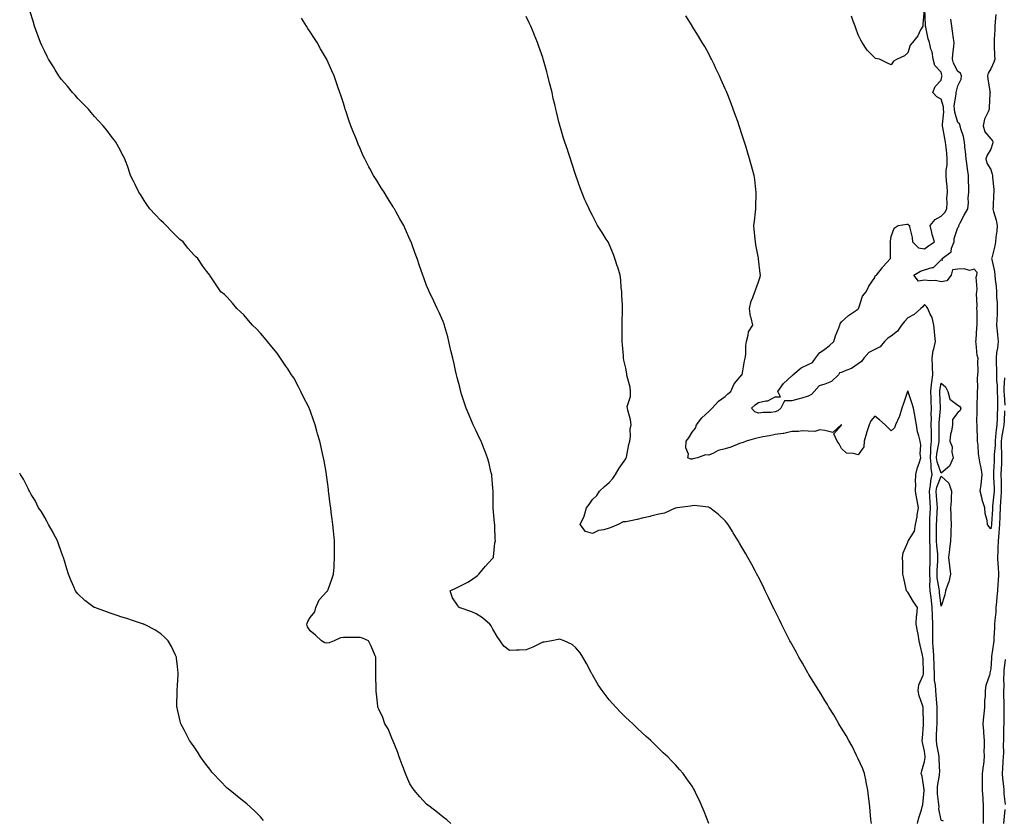
# Model space of a CAD drawing. Units: inches. Extents: x 910403 to 913043, y 7189658 to 7192298.
# Drawn here: x 910403 to 910996, y 7190134 to 7190616 of the extents above; entities that cross this region are included whole.
import ezdxf

# ---------------------------------------------------------------- set-up
doc = ezdxf.new("R2010")
doc.units = ezdxf.units.IN
doc.header["$MEASUREMENT"] = 0
doc.layers.add('Contour_91047189', color=7, linetype='Continuous', true_color=0xbeebda)

msp = doc.modelspace()

# ---------------------------------------------------------------- linework, layer by layer
at = {"layer": 'Contour_91047189'}
for points in [[(910959.39, 7190133.27, 3245), (910958.05, 7190133.83, 3245), (910956.76, 7190140.63, 3245), (910956.8, 7190141.92, 3245), (910956.76, 7190143.21, 3245), (910955.86, 7190149.73, 3245), (910955.8, 7190151.92, 3245), (910955.86, 7190154.11, 3245), (910957.13, 7190161, 3245), (910957.17, 7190161.92, 3245), (910957.22, 7190162.74, 3245), (910956.8, 7190170.67, 3245), (910956.86, 7190171.92, 3245), (910956.65, 7190173.33, 3245), (910955.57, 7190179.44, 3245), (910955.22, 7190181.92, 3245), (910955.33, 7190184.63, 3245), (910955.52, 7190189.38, 3245), (910955.62, 7190191.92, 3245), (910955.63, 7190194.34, 3245), (910955.76, 7190199.62, 3245), (910955.76, 7190201.92, 3245), (910955.45, 7190204.52, 3245), (910955.17, 7190209.05, 3245), (910954.78, 7190211.92, 3245), (910954.67, 7190215.3, 3245), (910954.06, 7190217.94, 3245), (910953.98, 7190221.92, 3245), (910953.85, 7190226.12, 3245), (910953.77, 7190227.64, 3245), (910953.65, 7190231.92, 3245), (910953.4, 7190236.57, 3245), (910953.36, 7190237.23, 3245), (910953.11, 7190241.92, 3245), (910953.11, 7190246.86, 3245), (910953.12, 7190246.98, 3245), (910953.12, 7190251.92, 3245), (910952.9, 7190256.78, 3245), (910952.92, 7190257.06, 3245), (910952.74, 7190261.92, 3245), (910952.23, 7190266.1, 3245), (910951.99, 7190267.97, 3245), (910951.51, 7190271.92, 3245), (910951.27, 7190275.14, 3245), (910951.41, 7190278.56, 3245), (910951.21, 7190281.92, 3245), (910951.33, 7190285.2, 3245), (910951.39, 7190288.58, 3245), (910951.51, 7190291.92, 3245), (910951.36, 7190295.22, 3245), (910951.43, 7190298.54, 3245), (910951.29, 7190301.92, 3245), (910951.27, 7190305.14, 3245), (910951.18, 7190308.8, 3245), (910951.16, 7190311.92, 3245), (910951.31, 7190315.18, 3245), (910951.41, 7190318.56, 3245), (910951.57, 7190321.92, 3245), (910951.36, 7190325.22, 3245), (910951.23, 7190328.74, 3245), (910951.04, 7190331.92, 3245), (910951.69, 7190335.55, 3245), (910951.8, 7190338.17, 3245), (910952.74, 7190341.92, 3245), (910951.97, 7190345.85, 3245), (910952.08, 7190347.9, 3245), (910951.56, 7190351.92, 3245), (910951.91, 7190355.79, 3245), (910951.92, 7190358.05, 3245), (910952.33, 7190361.92, 3245), (910952.28, 7190366.16, 3245), (910952.21, 7190367.76, 3245), (910952.15, 7190371.92, 3245), (910952.23, 7190376.1, 3245), (910952.16, 7190377.8, 3245), (910952.24, 7190381.92, 3245), (910952.08, 7190385.94, 3245), (910951.97, 7190387.99, 3245), (910951.8, 7190391.92, 3245), (910952.32, 7190396.2, 3245), (910952.44, 7190397.53, 3245), (910953.02, 7190401.92, 3245), (910952.87, 7190406.74, 3245), (910952.82, 7190407.15, 3245), (910952.65, 7190411.92, 3245), (910953.33, 7190416.63, 3245), (910953.74, 7190417.6, 3245), (910954.74, 7190421.92, 3245), (910954.35, 7190425.61, 3245), (910954.08, 7190427.94, 3245), (910953.67, 7190431.92, 3245), (910952.62, 7190436.49, 3245), (910951.47, 7190438.5, 3245), (910950.08, 7190441.92, 3245), (910949.29, 7190443.15, 3245), (910948.05, 7190444.36, 3245), (910947.07, 7190442.9, 3245), (910945.79, 7190441.92, 3245), (910941.72, 7190438.25, 3245), (910938.05, 7190436.22, 3245), (910935.95, 7190434.01, 3245), (910934.13, 7190431.92, 3245), (910931.82, 7190428.15, 3245), (910928.05, 7190425.26, 3245), (910925.89, 7190424.09, 3245), (910924.02, 7190421.92, 3245), (910921.25, 7190418.72, 3245), (910918.05, 7190417.29, 3245), (910914.53, 7190415.44, 3245), (910911.48, 7190411.92, 3245), (910910.06, 7190409.91, 3245), (910908.05, 7190408.52, 3245), (910904.14, 7190405.83, 3245), (910900.69, 7190404.56, 3245), (910898.05, 7190403.33, 3245), (910896.82, 7190403.15, 3245), (910896.18, 7190401.92, 3245), (910891.99, 7190397.97, 3245), (910888.05, 7190396.28, 3245), (910884.69, 7190395.28, 3245), (910881.64, 7190391.92, 3245), (910879.97, 7190390.01, 3245), (910878.05, 7190389.11, 3245), (910874.1, 7190387.97, 3245), (910872.54, 7190387.43, 3245), (910868.05, 7190386.35, 3245), (910863.65, 7190386.33, 3245), (910861.44, 7190381.92, 3245), (910859.67, 7190380.3, 3245), (910858.05, 7190379.58, 3245), (910855.47, 7190379.34, 3245), (910850.76, 7190379.21, 3245), (910848.05, 7190378.93, 3245), (910845.78, 7190379.65, 3245), (910843.88, 7190381.92, 3245), (910846.01, 7190383.95, 3245), (910848.05, 7190385.28, 3245), (910852.51, 7190386.39, 3245), (910853.64, 7190386.33, 3245), (910858.05, 7190388.8, 3245), (910861.22, 7190388.76, 3245), (910859.61, 7190391.92, 3245), (910863.18, 7190396.78, 3245), (910868.05, 7190401.41, 3245), (910868.49, 7190401.49, 3245), (910868.65, 7190401.92, 3245), (910873.82, 7190406.16, 3245), (910878.05, 7190408.21, 3245), (910880.55, 7190409.42, 3245), (910882.43, 7190411.92, 3245), (910884.81, 7190415.16, 3245), (910888.05, 7190417.39, 3245), (910890.64, 7190419.32, 3245), (910893.52, 7190421.92, 3245), (910894.52, 7190425.46, 3245), (910896.4, 7190430.28, 3245), (910896.96, 7190431.92, 3245), (910897.26, 7190432.7, 3245), (910898.05, 7190433.78, 3245), (910902.22, 7190437.74, 3245), (910907.09, 7190440.96, 3245), (910908.05, 7190441.63, 3245), (910908.19, 7190441.78, 3245), (910908.26, 7190441.92, 3245), (910908.45, 7190442.31, 3245), (910910.69, 7190449.28, 3245), (910912.86, 7190451.92, 3245), (910914.58, 7190455.38, 3245), (910918.05, 7190460.61, 3245), (910918.42, 7190461.55, 3245), (910919.17, 7190461.92, 3245), (910922.69, 7190466.57, 3245), (910923, 7190466.98, 3245), (910927.66, 7190471.92, 3245), (910927.63, 7190472.33, 3245), (910927.47, 7190481.33, 3245), (910927.44, 7190481.92, 3245), (910927.48, 7190482.49, 3245), (910928.05, 7190485.32, 3245), (910929.77, 7190490.2, 3245), (910932.27, 7190491.92, 3245), (910937.35, 7190492.62, 3245), (910938.05, 7190492.6, 3245), (910938.42, 7190492.29, 3245), (910938.95, 7190491.92, 3245), (910938.97, 7190491, 3245), (910940.68, 7190484.56, 3245), (910940.73, 7190481.92, 3245), (910944.45, 7190478.33, 3245), (910948.05, 7190477.76, 3245), (910950.38, 7190479.58, 3245), (910954.09, 7190481.92, 3245), (910952.58, 7190486.45, 3245), (910952.44, 7190487.53, 3245), (910951.37, 7190491.92, 3245), (910954.53, 7190495.44, 3245), (910958.05, 7190497.37, 3245), (910960.3, 7190499.67, 3245), (910961.42, 7190501.92, 3245), (910961.67, 7190505.53, 3245), (910961.58, 7190508.38, 3245), (910961.88, 7190511.92, 3245), (910961.71, 7190515.57, 3245), (910961.35, 7190518.62, 3245), (910961.17, 7190521.92, 3245), (910961.18, 7190525.06, 3245), (910961.77, 7190528.21, 3245), (910961.79, 7190531.92, 3245), (910961.47, 7190535.34, 3245), (910961.09, 7190538.87, 3245), (910960.79, 7190541.92, 3245), (910960.37, 7190544.24, 3245), (910959.06, 7190550.9, 3245), (910958.87, 7190551.92, 3245), (910958.79, 7190552.66, 3245), (910959.65, 7190560.32, 3245), (910959.53, 7190561.92, 3245), (910959.45, 7190563.33, 3245), (910958.05, 7190567.96, 3245), (910955.38, 7190569.24, 3245), (910953.14, 7190571.92, 3245), (910954.42, 7190575.55, 3245), (910958.05, 7190579.36, 3245), (910958.5, 7190581.47, 3245), (910958.61, 7190581.92, 3245), (910958.45, 7190582.31, 3245), (910958.05, 7190584.17, 3245), (910954.27, 7190588.13, 3245), (910953.18, 7190591.92, 3245), (910952.58, 7190596.45, 3245), (910951.94, 7190598.03, 3245), (910951.11, 7190601.92, 3245), (910950.32, 7190604.19, 3245), (910948.83, 7190611.14, 3245), (910948.61, 7190611.92, 3245), (910948.57, 7190612.45, 3245), (910948.18, 7190621.78, 3245)], [(910947.76, 7190621.63, 3245), (910946.98, 7190612.99, 3245), (910946.98, 7190611.92, 3245), (910945.68, 7190609.56, 3245), (910944.05, 7190605.92, 3245), (910940.74, 7190601.92, 3245), (910939.49, 7190600.47, 3245), (910938.05, 7190595.88, 3245), (910936.03, 7190593.93, 3245), (910931.67, 7190591.92, 3245), (910929.29, 7190590.69, 3245), (910928.05, 7190588.5, 3245), (910925.73, 7190589.6, 3245), (910921.01, 7190591.92, 3245), (910918.61, 7190592.47, 3245), (910918.05, 7190592.8, 3245), (910913.59, 7190597.45, 3245), (910910.59, 7190601.92, 3245), (910909.63, 7190603.5, 3245), (910908.05, 7190606.67, 3245), (910906.68, 7190610.55, 3245), (910906.19, 7190611.92, 3245), (910905.11, 7190614.87, 3245), (910904.04, 7190617.92, 3245)], [(910662.81, 7190131.92, 3249), (910660.24, 7190134.11, 3249), (910658.05, 7190135.75, 3249), (910654.64, 7190138.5, 3249), (910650.18, 7190141.92, 3249), (910648.92, 7190142.8, 3249), (910648.05, 7190143.42, 3249), (910643.94, 7190147.82, 3249), (910640.67, 7190151.92, 3249), (910639.53, 7190153.4, 3249), (910638.05, 7190155.83, 3249), (910636.14, 7190160.01, 3249), (910635.45, 7190161.92, 3249), (910633.8, 7190166.18, 3249), (910633.37, 7190167.23, 3249), (910631.61, 7190171.92, 3249), (910630.77, 7190174.63, 3249), (910628.05, 7190181.51, 3249), (910627.93, 7190181.8, 3249), (910627.85, 7190181.92, 3249), (910627.66, 7190182.31, 3249), (910624.9, 7190188.76, 3249), (910623.01, 7190191.92, 3249), (910621.72, 7190195.59, 3249), (910619.36, 7190200.61, 3249), (910618.81, 7190201.92, 3249), (910618.72, 7190202.58, 3249), (910618.05, 7190208.13, 3249), (910617.73, 7190211.61, 3249), (910617.69, 7190211.92, 3249), (910617.68, 7190212.29, 3249), (910617.45, 7190221.33, 3249), (910617.45, 7190221.92, 3249), (910617.47, 7190222.51, 3249), (910617.51, 7190231.37, 3249), (910617.53, 7190231.92, 3249), (910617.12, 7190232.86, 3249), (910614.73, 7190238.6, 3249), (910613.19, 7190241.92, 3249), (910609.49, 7190243.37, 3249), (910608.05, 7190243.76, 3249), (910606.22, 7190243.74, 3249), (910599.99, 7190243.85, 3249), (910598.05, 7190243.85, 3249), (910596.26, 7190243.72, 3249), (910592.37, 7190241.92, 3249), (910589.41, 7190240.57, 3249), (910588.05, 7190240.4, 3249), (910586.83, 7190240.71, 3249), (910584.79, 7190241.92, 3249), (910581.27, 7190245.14, 3249), (910578.05, 7190247.94, 3249), (910576.45, 7190250.32, 3249), (910575.98, 7190251.92, 3249), (910576.5, 7190253.46, 3249), (910578.05, 7190255.77, 3249), (910580.7, 7190259.26, 3249), (910581.41, 7190261.92, 3249), (910583.39, 7190266.59, 3249), (910588.05, 7190271.57, 3249), (910588.26, 7190271.71, 3249), (910588.56, 7190271.92, 3249), (910588.83, 7190272.7, 3249), (910591.07, 7190278.91, 3249), (910592.13, 7190281.92, 3249), (910592.36, 7190286.24, 3249), (910592.46, 7190287.51, 3249), (910592.69, 7190291.92, 3249), (910592.62, 7190296.49, 3249), (910592.62, 7190297.35, 3249), (910592.56, 7190301.92, 3249), (910592.17, 7190306.04, 3249), (910592.01, 7190307.97, 3249), (910591.63, 7190311.92, 3249), (910591.24, 7190315.1, 3249), (910590.71, 7190319.26, 3249), (910590.38, 7190321.92, 3249), (910590.12, 7190323.99, 3249), (910589.27, 7190330.71, 3249), (910589.1, 7190331.92, 3249), (910588.98, 7190332.86, 3249), (910588.05, 7190340.26, 3249), (910587.84, 7190341.71, 3249), (910587.82, 7190341.92, 3249), (910587.77, 7190342.19, 3249), (910586.32, 7190350.18, 3249), (910586.01, 7190351.92, 3249), (910585.4, 7190354.58, 3249), (910584.52, 7190358.38, 3249), (910583.71, 7190361.92, 3249), (910582.48, 7190366.35, 3249), (910582.04, 7190367.94, 3249), (910580.94, 7190371.92, 3249), (910580.23, 7190374.11, 3249), (910578.05, 7190380.44, 3249), (910577.59, 7190381.45, 3249), (910577.38, 7190381.92, 3249), (910576.7, 7190383.27, 3249), (910574.26, 7190388.13, 3249), (910572.32, 7190391.92, 3249), (910570.88, 7190394.75, 3249), (910568.05, 7190400.1, 3249), (910567.32, 7190401.2, 3249), (910566.83, 7190401.92, 3249), (910564.45, 7190405.51, 3249), (910563.34, 7190407.21, 3249), (910560.13, 7190411.92, 3249), (910559.3, 7190413.17, 3249), (910558.05, 7190415.01, 3249), (910554.95, 7190418.81, 3249), (910552.28, 7190421.92, 3249), (910550.38, 7190424.26, 3249), (910548.05, 7190427.06, 3249), (910545.66, 7190429.54, 3249), (910543.26, 7190431.92, 3249), (910540.88, 7190434.75, 3249), (910538.05, 7190438.07, 3249), (910536.07, 7190439.95, 3249), (910533.84, 7190441.92, 3249), (910531.19, 7190445.06, 3249), (910528.05, 7190448.7, 3249), (910526.34, 7190450.22, 3249), (910524.23, 7190451.92, 3249), (910521.67, 7190455.53, 3249), (910518.05, 7190460.98, 3249), (910517.67, 7190461.55, 3249), (910517.44, 7190461.92, 3249), (910515.72, 7190464.24, 3249), (910513.42, 7190467.29, 3249), (910510.4, 7190471.92, 3249), (910509.1, 7190472.97, 3249), (910508.05, 7190474.01, 3249), (910504.36, 7190478.23, 3249), (910501.42, 7190481.92, 3249), (910499.55, 7190483.42, 3249), (910498.05, 7190484.75, 3249), (910494.53, 7190488.4, 3249), (910491.14, 7190491.92, 3249), (910489.54, 7190493.4, 3249), (910488.05, 7190494.85, 3249), (910484.66, 7190498.54, 3249), (910481.41, 7190501.92, 3249), (910480.07, 7190503.93, 3249), (910478.05, 7190506.96, 3249), (910476.09, 7190509.97, 3249), (910474.74, 7190511.92, 3249), (910472.56, 7190516.43, 3249), (910471.5, 7190518.46, 3249), (910469.74, 7190521.92, 3249), (910469.37, 7190523.25, 3249), (910468.05, 7190527.17, 3249), (910466.83, 7190530.71, 3249), (910466.29, 7190531.92, 3249), (910464.38, 7190535.59, 3249), (910463.49, 7190537.37, 3249), (910460.82, 7190541.92, 3249), (910459.7, 7190543.56, 3249), (910458.05, 7190545.69, 3249), (910455.41, 7190549.28, 3249), (910453.28, 7190551.92, 3249), (910450.74, 7190554.62, 3249), (910448.05, 7190557.43, 3249), (910446.05, 7190559.93, 3249), (910444.41, 7190561.92, 3249), (910441.29, 7190565.16, 3249), (910438.05, 7190568.29, 3249), (910436.36, 7190570.24, 3249), (910434.86, 7190571.92, 3249), (910431.76, 7190575.63, 3249), (910428.05, 7190579.89, 3249), (910427.22, 7190581.1, 3249), (910426.62, 7190581.92, 3249), (910424.45, 7190585.51, 3249), (910423.41, 7190587.27, 3249), (910420.43, 7190591.92, 3249), (910419.65, 7190593.52, 3249), (910418.05, 7190596.59, 3249), (910416.39, 7190600.26, 3249), (910415.57, 7190601.92, 3249), (910414.11, 7190605.87, 3249), (910413.56, 7190607.43, 3249), (910411.83, 7190611.92, 3249), (910411.04, 7190614.91, 3249), (910409.41, 7190620.55, 3249)], [(910818.05, 7190131.92, 3248), (910815.22, 7190139.09, 3248), (910814.16, 7190141.92, 3248), (910812.24, 7190146.1, 3248), (910810.79, 7190149.19, 3248), (910809.5, 7190151.92, 3248), (910808.98, 7190152.84, 3248), (910808.05, 7190154.42, 3248), (910804.89, 7190158.76, 3248), (910802.6, 7190161.92, 3248), (910800.47, 7190164.34, 3248), (910798.05, 7190167.13, 3248), (910795.67, 7190169.54, 3248), (910793.38, 7190171.92, 3248), (910790.61, 7190174.48, 3248), (910788.05, 7190176.92, 3248), (910785.56, 7190179.44, 3248), (910783.14, 7190181.92, 3248), (910780.43, 7190184.3, 3248), (910778.05, 7190186.35, 3248), (910775.21, 7190189.07, 3248), (910772.34, 7190191.92, 3248), (910770.06, 7190193.93, 3248), (910768.05, 7190195.71, 3248), (910764.96, 7190198.83, 3248), (910762.06, 7190201.92, 3248), (910760.13, 7190204.01, 3248), (910758.05, 7190206.39, 3248), (910755.62, 7190209.5, 3248), (910753.86, 7190211.92, 3248), (910751.55, 7190215.42, 3248), (910748.05, 7190221.26, 3248), (910747.81, 7190221.67, 3248), (910747.67, 7190221.92, 3248), (910747.21, 7190222.76, 3248), (910744.34, 7190228.21, 3248), (910742.23, 7190231.92, 3248), (910740.65, 7190234.52, 3248), (910738.05, 7190237.64, 3248), (910735.74, 7190239.62, 3248), (910730.9, 7190241.92, 3248), (910728.79, 7190242.66, 3248), (910728.05, 7190242.74, 3248), (910727.45, 7190242.53, 3248), (910723.62, 7190241.92, 3248), (910719.02, 7190240.94, 3248), (910718.05, 7190240.92, 3248), (910716.17, 7190240.05, 3248), (910712.05, 7190237.92, 3248), (910708.05, 7190236.35, 3248), (910703.79, 7190236.18, 3248), (910702.28, 7190236.16, 3248), (910698.05, 7190235.98, 3248), (910694.71, 7190238.58, 3248), (910692.49, 7190241.92, 3248), (910690.58, 7190244.46, 3248), (910688.05, 7190248.78, 3248), (910686.95, 7190250.83, 3248), (910686.24, 7190251.92, 3248), (910681.87, 7190255.75, 3248), (910678.05, 7190258.13, 3248), (910675.34, 7190259.21, 3248), (910668.31, 7190261.67, 3248), (910668.05, 7190261.76, 3248), (910667.93, 7190261.8, 3248), (910667.45, 7190261.92, 3248), (910666.69, 7190263.27, 3248), (910663.79, 7190267.66, 3248), (910662.32, 7190271.92, 3248), (910666.18, 7190273.78, 3248), (910668.05, 7190274.67, 3248), (910672.89, 7190277.08, 3248), (910673.95, 7190277.82, 3248), (910678.05, 7190280.47, 3248), (910678.83, 7190281.14, 3248), (910679.65, 7190281.92, 3248), (910683.37, 7190286.61, 3248), (910688.05, 7190291.59, 3248), (910688.22, 7190291.74, 3248), (910688.38, 7190291.92, 3248), (910688.47, 7190292.35, 3248), (910689.24, 7190300.73, 3248), (910689.6, 7190301.92, 3248), (910689.35, 7190303.23, 3248), (910689.31, 7190310.67, 3248), (910689.13, 7190311.92, 3248), (910689.08, 7190312.94, 3248), (910688.2, 7190321.76, 3248), (910688.19, 7190321.92, 3248), (910688.2, 7190322.08, 3248), (910688.16, 7190331.8, 3248), (910688.17, 7190331.92, 3248), (910688.17, 7190332.04, 3248), (910688.05, 7190333.74, 3248), (910687.44, 7190341.31, 3248), (910687.34, 7190341.92, 3248), (910687.07, 7190342.9, 3248), (910685.53, 7190349.4, 3248), (910684.79, 7190351.92, 3248), (910682.97, 7190356.84, 3248), (910682.84, 7190357.12, 3248), (910680.92, 7190361.92, 3248), (910680.04, 7190363.91, 3248), (910678.05, 7190368.19, 3248), (910676.82, 7190370.69, 3248), (910676.19, 7190371.92, 3248), (910674.79, 7190375.18, 3248), (910673.74, 7190377.6, 3248), (910671.89, 7190381.92, 3248), (910670.95, 7190384.81, 3248), (910669, 7190390.96, 3248), (910668.7, 7190391.92, 3248), (910668.57, 7190392.45, 3248), (910668.05, 7190394.52, 3248), (910666.51, 7190400.38, 3248), (910666.07, 7190401.92, 3248), (910665.51, 7190404.46, 3248), (910664.66, 7190408.52, 3248), (910663.83, 7190411.92, 3248), (910662.78, 7190416.65, 3248), (910662.61, 7190417.37, 3248), (910661.54, 7190421.92, 3248), (910660.85, 7190424.73, 3248), (910659.14, 7190430.83, 3248), (910658.85, 7190431.92, 3248), (910658.65, 7190432.53, 3248), (910658.05, 7190434.07, 3248), (910655.63, 7190439.5, 3248), (910654.46, 7190441.92, 3248), (910652.38, 7190446.26, 3248), (910651.17, 7190448.81, 3248), (910649.69, 7190451.92, 3248), (910649.17, 7190453.03, 3248), (910648.05, 7190455.71, 3248), (910646.4, 7190460.28, 3248), (910645.86, 7190461.92, 3248), (910644.68, 7190465.3, 3248), (910643.79, 7190467.66, 3248), (910642.45, 7190471.92, 3248), (910641.19, 7190475.06, 3248), (910639.25, 7190480.73, 3248), (910638.8, 7190481.92, 3248), (910638.54, 7190482.41, 3248), (910638.05, 7190483.46, 3248), (910635.49, 7190489.36, 3248), (910634.37, 7190491.92, 3248), (910632.07, 7190495.94, 3248), (910629.67, 7190500.3, 3248), (910628.76, 7190501.92, 3248), (910628.47, 7190502.35, 3248), (910628.05, 7190503.05, 3248), (910624.6, 7190508.46, 3248), (910622.52, 7190511.92, 3248), (910620.71, 7190514.58, 3248), (910618.05, 7190518.95, 3248), (910616.88, 7190520.75, 3248), (910616.21, 7190521.92, 3248), (910613.84, 7190526.14, 3248), (910613.25, 7190527.12, 3248), (910610.89, 7190531.92, 3248), (910609.91, 7190533.78, 3248), (910608.05, 7190538.11, 3248), (910606.88, 7190540.75, 3248), (910606.48, 7190541.92, 3248), (910605.44, 7190544.54, 3248), (910604.02, 7190547.9, 3248), (910602.53, 7190551.92, 3248), (910601.34, 7190555.22, 3248), (910599.68, 7190560.3, 3248), (910599.12, 7190561.92, 3248), (910598.87, 7190562.74, 3248), (910598.05, 7190565.44, 3248), (910596.45, 7190570.32, 3248), (910595.93, 7190571.92, 3248), (910594.74, 7190575.24, 3248), (910593.85, 7190577.72, 3248), (910592.35, 7190581.92, 3248), (910591.05, 7190584.93, 3248), (910588.05, 7190591.72, 3248), (910587.99, 7190591.86, 3248), (910587.96, 7190591.92, 3248), (910587.83, 7190592.13, 3248), (910584.29, 7190598.15, 3248), (910582.17, 7190601.92, 3248), (910580.55, 7190604.42, 3248), (910578.05, 7190608.35, 3248), (910576.62, 7190610.49, 3248), (910575.76, 7190611.92, 3248), (910572.77, 7190616.65, 3248)], [(910916.02, 7190131.92, 3247), (910915.79, 7190134.19, 3247), (910915.41, 7190139.28, 3247), (910915.13, 7190141.92, 3247), (910914.68, 7190145.3, 3247), (910914.37, 7190148.25, 3247), (910913.84, 7190151.92, 3247), (910912.93, 7190156.8, 3247), (910912.84, 7190157.13, 3247), (910911.82, 7190161.92, 3247), (910910.91, 7190164.79, 3247), (910908.05, 7190170.87, 3247), (910907.73, 7190171.59, 3247), (910907.58, 7190171.92, 3247), (910907.1, 7190172.88, 3247), (910904.46, 7190178.33, 3247), (910902.5, 7190181.92, 3247), (910900.89, 7190184.77, 3247), (910898.05, 7190189.15, 3247), (910897.04, 7190190.9, 3247), (910896.44, 7190191.92, 3247), (910894.19, 7190195.77, 3247), (910893.36, 7190197.23, 3247), (910890.51, 7190201.92, 3247), (910889.59, 7190203.46, 3247), (910888.05, 7190205.88, 3247), (910885.79, 7190209.67, 3247), (910884.4, 7190211.92, 3247), (910881.97, 7190215.83, 3247), (910878.32, 7190221.65, 3247), (910878.15, 7190221.92, 3247), (910878.11, 7190221.98, 3247), (910878.05, 7190222.1, 3247), (910874.46, 7190228.33, 3247), (910872.39, 7190231.92, 3247), (910870.84, 7190234.71, 3247), (910868.05, 7190239.81, 3247), (910867.31, 7190241.18, 3247), (910866.92, 7190241.92, 3247), (910865.76, 7190244.21, 3247), (910863.94, 7190247.82, 3247), (910861.85, 7190251.92, 3247), (910860.6, 7190254.48, 3247), (910858.05, 7190259.73, 3247), (910857.33, 7190261.2, 3247), (910856.97, 7190261.92, 3247), (910855.96, 7190264.01, 3247), (910854.08, 7190267.96, 3247), (910852.12, 7190271.92, 3247), (910850.79, 7190274.65, 3247), (910848.05, 7190280.14, 3247), (910847.45, 7190281.31, 3247), (910847.14, 7190281.92, 3247), (910846.07, 7190283.89, 3247), (910843.96, 7190287.84, 3247), (910841.69, 7190291.92, 3247), (910840.36, 7190294.22, 3247), (910838.05, 7190298.19, 3247), (910836.66, 7190300.53, 3247), (910835.83, 7190301.92, 3247), (910832.87, 7190306.74, 3247), (910832.32, 7190307.66, 3247), (910829.71, 7190311.92, 3247), (910829.03, 7190312.9, 3247), (910828.05, 7190314.05, 3247), (910824.02, 7190317.9, 3247), (910818.76, 7190321.92, 3247), (910818.3, 7190322.17, 3247), (910818.05, 7190322.27, 3247), (910817.78, 7190322.19, 3247), (910809.49, 7190323.35, 3247), (910808.05, 7190323.15, 3247), (910807.18, 7190322.8, 3247), (910799.04, 7190321.92, 3247), (910798.24, 7190321.72, 3247), (910798.05, 7190321.72, 3247), (910797.79, 7190321.67, 3247), (910791.36, 7190318.6, 3247), (910788.05, 7190318.09, 3247), (910783.18, 7190316.78, 3247), (910782.86, 7190316.72, 3247), (910778.05, 7190315.63, 3247), (910775.05, 7190314.91, 3247), (910770.07, 7190313.95, 3247), (910768.05, 7190313.5, 3247), (910766.57, 7190313.4, 3247), (910763.48, 7190311.92, 3247), (910759.75, 7190310.22, 3247), (910758.05, 7190309.65, 3247), (910754.81, 7190308.68, 3247), (910751.64, 7190308.33, 3247), (910748.05, 7190306.45, 3247), (910743.78, 7190307.64, 3247), (910740.62, 7190311.92, 3247), (910743.06, 7190316.9, 3247), (910743.06, 7190316.94, 3247), (910744.36, 7190321.92, 3247), (910746.13, 7190323.85, 3247), (910748.05, 7190326.82, 3247), (910750.59, 7190329.38, 3247), (910752.19, 7190331.92, 3247), (910755.28, 7190334.69, 3247), (910758.05, 7190337.15, 3247), (910760.34, 7190339.63, 3247), (910761.91, 7190341.92, 3247), (910764.19, 7190345.77, 3247), (910768.05, 7190351.47, 3247), (910768.23, 7190351.74, 3247), (910768.38, 7190351.92, 3247), (910768.51, 7190352.39, 3247), (910769.89, 7190360.08, 3247), (910770.54, 7190361.92, 3247), (910771.03, 7190364.91, 3247), (910770.66, 7190369.32, 3247), (910771.44, 7190371.92, 3247), (910770.93, 7190374.81, 3247), (910769.37, 7190380.59, 3247), (910769.1, 7190381.92, 3247), (910769, 7190382.88, 3247), (910771.03, 7190388.93, 3247), (910770.91, 7190391.92, 3247), (910770.67, 7190394.54, 3247), (910768.93, 7190401.04, 3247), (910768.82, 7190401.92, 3247), (910768.73, 7190402.6, 3247), (910768.05, 7190405.96, 3247), (910767, 7190410.87, 3247), (910766.81, 7190411.92, 3247), (910766.67, 7190413.31, 3247), (910766.15, 7190420.03, 3247), (910765.94, 7190421.92, 3247), (910765.9, 7190424.07, 3247), (910765.93, 7190429.79, 3247), (910765.89, 7190431.92, 3247), (910765.92, 7190434.05, 3247), (910766.15, 7190440.03, 3247), (910766.17, 7190441.92, 3247), (910766.06, 7190443.91, 3247), (910765.82, 7190449.69, 3247), (910765.69, 7190451.92, 3247), (910765.4, 7190454.56, 3247), (910765.04, 7190458.91, 3247), (910764.72, 7190461.92, 3247), (910763.22, 7190466.74, 3247), (910763.14, 7190467.02, 3247), (910761.55, 7190471.92, 3247), (910760.61, 7190474.48, 3247), (910758.05, 7190480.69, 3247), (910757.64, 7190481.51, 3247), (910757.42, 7190481.92, 3247), (910756.36, 7190483.62, 3247), (910753.8, 7190487.68, 3247), (910751.13, 7190491.92, 3247), (910750.06, 7190493.93, 3247), (910748.05, 7190497.88, 3247), (910746.64, 7190500.51, 3247), (910745.95, 7190501.92, 3247), (910744.28, 7190505.69, 3247), (910743.5, 7190507.37, 3247), (910741.64, 7190511.92, 3247), (910740.63, 7190514.5, 3247), (910738.05, 7190521.92, 3247), (910735.56, 7190529.44, 3247), (910734.82, 7190531.92, 3247), (910733.15, 7190536.82, 3247), (910733.1, 7190536.96, 3247), (910731.43, 7190541.92, 3247), (910730.63, 7190544.5, 3247), (910728.56, 7190551.41, 3247), (910728.41, 7190551.92, 3247), (910728.33, 7190552.19, 3247), (910728.05, 7190553.35, 3247), (910726.35, 7190560.22, 3247), (910725.94, 7190561.92, 3247), (910725.31, 7190564.65, 3247), (910724.45, 7190568.33, 3247), (910723.66, 7190571.92, 3247), (910722.55, 7190576.41, 3247), (910722.24, 7190577.72, 3247), (910721.23, 7190581.92, 3247), (910720.51, 7190584.38, 3247), (910718.49, 7190591.47, 3247), (910718.36, 7190591.92, 3247), (910718.28, 7190592.15, 3247), (910718.05, 7190592.9, 3247), (910715.75, 7190599.62, 3247), (910714.96, 7190601.92, 3247), (910712.99, 7190606.86, 3247), (910712.9, 7190607.08, 3247), (910710.9, 7190611.92, 3247), (910710, 7190613.87, 3247), (910708.05, 7190617.66, 3247)], [(910943.76, 7190131.92, 3246), (910944.66, 7190135.32, 3246), (910946.16, 7190140.03, 3246), (910946.7, 7190141.92, 3246), (910946.95, 7190143.01, 3246), (910947.93, 7190151.8, 3246), (910947.95, 7190151.92, 3246), (910947.92, 7190152.06, 3246), (910946.54, 7190160.4, 3246), (910946.11, 7190161.92, 3246), (910946.38, 7190163.58, 3246), (910948.05, 7190169.19, 3246), (910948.46, 7190171.51, 3246), (910948.48, 7190171.92, 3246), (910948.43, 7190172.29, 3246), (910948.05, 7190175.49, 3246), (910946.84, 7190180.71, 3246), (910946.71, 7190181.92, 3246), (910946.77, 7190183.21, 3246), (910947.49, 7190191.35, 3246), (910947.52, 7190191.92, 3246), (910947.48, 7190192.49, 3246), (910947.28, 7190201.16, 3246), (910947.24, 7190201.92, 3246), (910946.91, 7190203.05, 3246), (910944.92, 7190208.8, 3246), (910944.15, 7190211.92, 3246), (910944.68, 7190215.3, 3246), (910947.21, 7190221.08, 3246), (910947.42, 7190221.92, 3246), (910947.35, 7190222.62, 3246), (910947.2, 7190231.06, 3246), (910947.1, 7190231.92, 3246), (910946.86, 7190233.11, 3246), (910945.34, 7190239.21, 3246), (910944.87, 7190241.92, 3246), (910944.16, 7190245.81, 3246), (910943.76, 7190247.62, 3246), (910943.05, 7190251.92, 3246), (910943.28, 7190256.69, 3246), (910943.43, 7190257.31, 3246), (910943.74, 7190261.92, 3246), (910941.38, 7190265.24, 3246), (910938.05, 7190271.14, 3246), (910937.6, 7190271.47, 3246), (910937.23, 7190271.92, 3246), (910936.99, 7190272.97, 3246), (910935.65, 7190279.52, 3246), (910935.07, 7190281.92, 3246), (910934.95, 7190285.03, 3246), (910935.02, 7190288.89, 3246), (910934.87, 7190291.92, 3246), (910935.13, 7190294.83, 3246), (910938.05, 7190301.24, 3246), (910938.19, 7190301.78, 3246), (910938.23, 7190301.92, 3246), (910938.34, 7190302.21, 3246), (910942.04, 7190307.92, 3246), (910942.7, 7190311.92, 3246), (910943.53, 7190316.43, 3246), (910943.7, 7190317.58, 3246), (910944.46, 7190321.92, 3246), (910943.65, 7190326.33, 3246), (910943.46, 7190327.33, 3246), (910942.6, 7190331.92, 3246), (910942.75, 7190336.63, 3246), (910942.66, 7190337.31, 3246), (910942.85, 7190341.92, 3246), (910943.82, 7190346.14, 3246), (910944.82, 7190348.7, 3246), (910945.79, 7190351.92, 3246), (910945.52, 7190354.46, 3246), (910945.76, 7190359.62, 3246), (910945.4, 7190361.92, 3246), (910944.73, 7190365.24, 3246), (910943.81, 7190367.68, 3246), (910943.26, 7190371.92, 3246), (910942.4, 7190376.26, 3246), (910942.22, 7190377.76, 3246), (910941.5, 7190381.92, 3246), (910940.68, 7190384.56, 3246), (910938.27, 7190391.69, 3246), (910938.2, 7190391.92, 3246), (910938.2, 7190392.08, 3246), (910938.05, 7190392.21, 3246), (910937.94, 7190392.04, 3246), (910937.89, 7190391.92, 3246), (910935.32, 7190384.65, 3246), (910934.43, 7190381.92, 3246), (910932.97, 7190377, 3246), (910932.73, 7190376.61, 3246), (910930.54, 7190371.92, 3246), (910929.97, 7190370.01, 3246), (910928.05, 7190368.19, 3246), (910926.21, 7190370.08, 3246), (910924.43, 7190371.92, 3246), (910921, 7190374.87, 3246), (910918.05, 7190377.15, 3246), (910915.74, 7190374.24, 3246), (910914.72, 7190371.92, 3246), (910913.03, 7190366.94, 3246), (910913.02, 7190366.9, 3246), (910911.75, 7190361.92, 3246), (910911.43, 7190358.54, 3246), (910908.05, 7190353.76, 3246), (910905.28, 7190354.69, 3246), (910900.99, 7190354.87, 3246), (910898.05, 7190357.53, 3246), (910896.54, 7190360.42, 3246), (910895.41, 7190361.92, 3246), (910893.46, 7190366.51, 3246), (910898.05, 7190371.74, 3246), (910898.08, 7190371.9, 3246), (910898.08, 7190371.92, 3246), (910898.06, 7190371.94, 3246), (910898.04, 7190371.94, 3246), (910897.93, 7190371.92, 3246), (910892.76, 7190367.21, 3246), (910888.05, 7190368.46, 3246), (910884.91, 7190368.78, 3246), (910882.05, 7190367.92, 3246), (910878.05, 7190368.09, 3246), (910874.31, 7190368.19, 3246), (910872.17, 7190367.8, 3246), (910868.05, 7190367.88, 3246), (910863.26, 7190366.71, 3246), (910862.84, 7190366.71, 3246), (910858.05, 7190365.94, 3246), (910854.72, 7190365.26, 3246), (910850.72, 7190364.6, 3246), (910848.05, 7190364.07, 3246), (910846.25, 7190363.72, 3246), (910840.59, 7190361.92, 3246), (910838.78, 7190361.2, 3246), (910838.05, 7190361.02, 3246), (910836.66, 7190360.53, 3246), (910831.47, 7190358.5, 3246), (910828.05, 7190357.43, 3246), (910823.67, 7190356.3, 3246), (910820.86, 7190354.73, 3246), (910818.05, 7190353.56, 3246), (910816.18, 7190353.78, 3246), (910811.38, 7190351.92, 3246), (910808.58, 7190351.39, 3246), (910808.05, 7190351.18, 3246), (910807.23, 7190351.1, 3246), (910805.38, 7190351.92, 3246), (910805.81, 7190354.17, 3246), (910804.18, 7190358.05, 3246), (910804.41, 7190361.92, 3246), (910805.99, 7190363.97, 3246), (910808.05, 7190367.45, 3246), (910810.06, 7190369.91, 3246), (910810.75, 7190371.92, 3246), (910813.95, 7190376.02, 3246), (910818.05, 7190379.97, 3246), (910819.17, 7190380.81, 3246), (910820.11, 7190381.92, 3246), (910823.96, 7190386, 3246), (910828.05, 7190388.81, 3246), (910829.52, 7190390.46, 3246), (910831.34, 7190391.92, 3246), (910833.44, 7190396.53, 3246), (910838.05, 7190401.86, 3246), (910838.07, 7190401.9, 3246), (910838.11, 7190401.92, 3246), (910838.13, 7190402, 3246), (910839.63, 7190410.34, 3246), (910840.07, 7190411.92, 3246), (910840.32, 7190414.19, 3246), (910840.42, 7190419.56, 3246), (910840.74, 7190421.92, 3246), (910841.92, 7190425.79, 3246), (910842.06, 7190427.92, 3246), (910844.71, 7190431.92, 3246), (910843.7, 7190436.28, 3246), (910843.27, 7190437.13, 3246), (910842.71, 7190441.92, 3246), (910843.66, 7190446.31, 3246), (910844.73, 7190448.6, 3246), (910845.84, 7190451.92, 3246), (910846.38, 7190453.58, 3246), (910848.05, 7190458.01, 3246), (910849.04, 7190460.92, 3246), (910849.29, 7190461.92, 3246), (910849.13, 7190462.99, 3246), (910848.13, 7190471.84, 3246), (910848.12, 7190471.92, 3246), (910848.1, 7190471.98, 3246), (910848.05, 7190472.25, 3246), (910846.42, 7190480.3, 3246), (910846.25, 7190481.92, 3246), (910846.11, 7190483.85, 3246), (910845.51, 7190489.38, 3246), (910845.32, 7190491.92, 3246), (910845.6, 7190494.36, 3246), (910846.25, 7190500.12, 3246), (910846.45, 7190501.92, 3246), (910846.48, 7190503.48, 3246), (910846.62, 7190510.49, 3246), (910846.66, 7190511.92, 3246), (910846.48, 7190513.48, 3246), (910845.74, 7190519.62, 3246), (910845.48, 7190521.92, 3246), (910844.45, 7190525.51, 3246), (910843.81, 7190527.68, 3246), (910842.64, 7190531.92, 3246), (910841.58, 7190535.46, 3246), (910840.34, 7190539.63, 3246), (910839.64, 7190541.92, 3246), (910839.26, 7190543.13, 3246), (910838.05, 7190546.84, 3246), (910836.8, 7190550.67, 3246), (910836.4, 7190551.92, 3246), (910835.5, 7190554.48, 3246), (910834.22, 7190558.09, 3246), (910832.83, 7190561.92, 3246), (910831.51, 7190565.38, 3246), (910829.49, 7190570.47, 3246), (910828.93, 7190571.92, 3246), (910828.68, 7190572.55, 3246), (910828.05, 7190574.07, 3246), (910825.63, 7190579.5, 3246), (910824.51, 7190581.92, 3246), (910822.44, 7190586.31, 3246), (910821.26, 7190588.7, 3246), (910819.71, 7190591.92, 3246), (910819.17, 7190593.03, 3246), (910818.05, 7190595.28, 3246), (910815.65, 7190599.52, 3246), (910814.17, 7190601.92, 3246), (910811.89, 7190605.77, 3246), (910808.18, 7190611.78, 3246), (910808.1, 7190611.92, 3246), (910808.08, 7190611.96, 3246), (910808.05, 7190612.02, 3246), (910804.29, 7190618.15, 3246)], [(910991.1, 7190618.87, 3244), (910990.53, 7190614.4, 3244), (910990.42, 7190611.92, 3244), (910990.36, 7190609.62, 3244), (910990.07, 7190603.93, 3244), (910990.01, 7190601.92, 3244), (910990.05, 7190599.91, 3244), (910990.3, 7190594.17, 3244), (910990.35, 7190591.92, 3244), (910989.83, 7190590.14, 3244), (910988.05, 7190586.24, 3244), (910986.46, 7190583.52, 3244), (910986.07, 7190581.92, 3244), (910986.18, 7190580.05, 3244), (910987.48, 7190572.49, 3244), (910987.52, 7190571.92, 3244), (910987.47, 7190571.35, 3244), (910987.03, 7190562.94, 3244), (910986.95, 7190561.92, 3244), (910986.37, 7190560.24, 3244), (910984.11, 7190555.87, 3244), (910983.29, 7190551.92, 3244), (910984.35, 7190548.23, 3244), (910988.05, 7190544.07, 3244), (910988.93, 7190542.8, 3244), (910989.16, 7190541.92, 3244), (910988.98, 7190540.98, 3244), (910988.05, 7190537.8, 3244), (910985.76, 7190534.21, 3244), (910985.09, 7190531.92, 3244), (910985.53, 7190529.4, 3244), (910988.05, 7190525.57, 3244), (910988.82, 7190522.68, 3244), (910988.93, 7190521.92, 3244), (910988.97, 7190521, 3244), (910989.72, 7190513.6, 3244), (910989.79, 7190511.92, 3244), (910989.55, 7190510.42, 3244), (910989.42, 7190503.29, 3244), (910989.25, 7190501.92, 3244), (910989.62, 7190500.36, 3244), (910991.27, 7190495.14, 3244), (910991.89, 7190491.92, 3244), (910991.59, 7190488.38, 3244), (910991.01, 7190484.89, 3244), (910990.73, 7190481.92, 3244), (910990.35, 7190479.62, 3244), (910988.6, 7190472.47, 3244), (910988.49, 7190471.92, 3244), (910988.54, 7190471.43, 3244), (910990.19, 7190464.07, 3244), (910990.34, 7190461.92, 3244), (910990.58, 7190459.4, 3244), (910991.24, 7190455.1, 3244), (910991.51, 7190451.92, 3244), (910991.51, 7190448.46, 3244), (910991.8, 7190445.67, 3244), (910991.79, 7190441.92, 3244), (910991.73, 7190438.25, 3244), (910991.56, 7190435.44, 3244), (910991.5, 7190431.92, 3244), (910991.81, 7190428.15, 3244), (910992.11, 7190425.98, 3244), (910992.42, 7190421.92, 3244), (910992.06, 7190417.92, 3244), (910991.51, 7190415.38, 3244), (910991.13, 7190411.92, 3244), (910991.15, 7190408.81, 3244), (910991.37, 7190405.24, 3244), (910991.39, 7190401.92, 3244), (910991.47, 7190398.5, 3244), (910991.8, 7190395.67, 3244), (910991.86, 7190391.92, 3244), (910991.97, 7190387.99, 3244), (910991.95, 7190385.83, 3244), (910992.06, 7190381.92, 3244), (910991.87, 7190378.09, 3244), (910991.75, 7190375.61, 3244), (910991.57, 7190371.92, 3244), (910991.13, 7190368.83, 3244), (910990.86, 7190364.73, 3244), (910990.52, 7190361.92, 3244), (910990.52, 7190359.46, 3244), (910990.07, 7190353.93, 3244), (910990.07, 7190351.92, 3244), (910989.98, 7190349.99, 3244), (910989.68, 7190343.54, 3244), (910989.61, 7190341.92, 3244), (910989.65, 7190340.32, 3244), (910989.94, 7190333.81, 3244), (910989.99, 7190331.92, 3244), (910989.86, 7190330.1, 3244), (910989.09, 7190322.97, 3244), (910989.02, 7190321.92, 3244), (910988.97, 7190321, 3244), (910988.43, 7190312.29, 3244), (910988.41, 7190311.92, 3244), (910988.39, 7190311.59, 3244), (910988.05, 7190309.32, 3244), (910986.72, 7190310.59, 3244), (910986.05, 7190311.92, 3244), (910985.79, 7190314.19, 3244), (910984.57, 7190318.44, 3244), (910984.3, 7190321.92, 3244), (910982.83, 7190326.71, 3244), (910982.74, 7190327.23, 3244), (910981.58, 7190331.92, 3244), (910982.1, 7190335.96, 3244), (910982.29, 7190337.68, 3244), (910982.85, 7190341.92, 3244), (910982.13, 7190346, 3244), (910981.66, 7190348.31, 3244), (910980.99, 7190351.92, 3244), (910980.55, 7190354.42, 3244), (910980.36, 7190359.62, 3244), (910980.04, 7190361.92, 3244), (910979.87, 7190363.74, 3244), (910979.86, 7190370.1, 3244), (910979.71, 7190371.92, 3244), (910979.64, 7190373.5, 3244), (910979.79, 7190380.18, 3244), (910979.72, 7190381.92, 3244), (910979.73, 7190383.6, 3244), (910979.93, 7190390.05, 3244), (910979.94, 7190391.92, 3244), (910980.15, 7190394.03, 3244), (910979.96, 7190400.01, 3244), (910980.21, 7190401.92, 3244), (910980.34, 7190404.22, 3244), (910980.2, 7190409.77, 3244), (910980.34, 7190411.92, 3244), (910979.74, 7190413.6, 3244), (910979.18, 7190420.79, 3244), (910978.91, 7190421.92, 3244), (910979.09, 7190422.96, 3244), (910979.55, 7190430.42, 3244), (910979.86, 7190431.92, 3244), (910979.73, 7190433.6, 3244), (910979.7, 7190440.28, 3244), (910979.59, 7190441.92, 3244), (910979.72, 7190443.6, 3244), (910979.32, 7190450.65, 3244), (910979.47, 7190451.92, 3244), (910979.71, 7190453.58, 3244), (910979.18, 7190460.79, 3244), (910979.48, 7190461.92, 3244), (910979.77, 7190463.64, 3244), (910978.05, 7190465.59, 3244), (910975.18, 7190464.79, 3244), (910971.98, 7190465.85, 3244), (910968.05, 7190465.46, 3244), (910964.82, 7190465.14, 3244), (910964.03, 7190461.92, 3244), (910961.48, 7190458.5, 3244), (910958.05, 7190457.92, 3244), (910954.77, 7190458.64, 3244), (910951.5, 7190458.46, 3244), (910948.05, 7190458.95, 3244), (910944.42, 7190458.29, 3244), (910941.62, 7190461.92, 3244), (910945.67, 7190464.3, 3244), (910948.05, 7190465.12, 3244), (910952.66, 7190466.53, 3244), (910953.5, 7190466.47, 3244), (910958.05, 7190471.18, 3244), (910958.94, 7190471.02, 3244), (910958.66, 7190471.92, 3244), (910964.06, 7190475.9, 3244), (910964.29, 7190478.17, 3244), (910965.85, 7190481.92, 3244), (910965.88, 7190484.09, 3244), (910968.05, 7190490.55, 3244), (910968.79, 7190491.18, 3244), (910968.77, 7190491.92, 3244), (910969.59, 7190493.46, 3244), (910971.99, 7190497.97, 3244), (910974.07, 7190501.92, 3244), (910974.54, 7190505.44, 3244), (910974.37, 7190508.25, 3244), (910974.72, 7190511.92, 3244), (910974.68, 7190515.28, 3244), (910974.55, 7190518.42, 3244), (910974.51, 7190521.92, 3244), (910973.94, 7190526.02, 3244), (910973.82, 7190527.68, 3244), (910973.14, 7190531.92, 3244), (910972.7, 7190536.57, 3244), (910972.58, 7190537.39, 3244), (910972.12, 7190541.92, 3244), (910971.54, 7190545.42, 3244), (910970.01, 7190549.97, 3244), (910969.57, 7190551.92, 3244), (910969.14, 7190553.01, 3244), (910968.05, 7190553.83, 3244), (910966.26, 7190560.12, 3244), (910966.13, 7190561.92, 3244), (910966.01, 7190563.97, 3244), (910967.12, 7190571, 3244), (910967.03, 7190571.92, 3244), (910967.22, 7190572.74, 3244), (910968.05, 7190576, 3244), (910970.04, 7190579.93, 3244), (910970.39, 7190581.92, 3244), (910969.66, 7190583.54, 3244), (910968.05, 7190584.58, 3244), (910965.61, 7190589.48, 3244), (910964.85, 7190591.92, 3244), (910965.07, 7190594.91, 3244), (910965.68, 7190599.56, 3244), (910965.87, 7190601.92, 3244), (910965.57, 7190604.4, 3244), (910964.95, 7190608.81, 3244), (910964.6, 7190611.92, 3244), (910963.98, 7190615.98, 3244)], [(910996.33, 7190400.2, 3245), (910995.85, 7190394.13, 3245), (910995.89, 7190391.92, 3245), (910995.95, 7190389.81, 3245), (910996.34, 7190383.62, 3245)], [(910996.3, 7190380.18, 3245), (910995.97, 7190373.99, 3245), (910995.87, 7190371.92, 3245), (910995.52, 7190369.38, 3245), (910994.71, 7190365.26, 3245), (910994.3, 7190361.92, 3245), (910994.3, 7190358.17, 3245), (910994.5, 7190355.47, 3245), (910994.5, 7190351.92, 3245), (910994.33, 7190348.21, 3245), (910994.23, 7190345.75, 3245), (910994.06, 7190341.92, 3245), (910994.16, 7190338.03, 3245), (910994.17, 7190335.81, 3245), (910994.27, 7190331.92, 3245), (910993.97, 7190327.84, 3245), (910993.89, 7190326.08, 3245), (910993.58, 7190321.92, 3245), (910993.37, 7190317.23, 3245), (910993.35, 7190316.63, 3245), (910993.13, 7190311.92, 3245), (910992.84, 7190307.13, 3245), (910992.76, 7190306.63, 3245), (910992.41, 7190301.92, 3245), (910992.27, 7190297.7, 3245), (910992.18, 7190296.06, 3245), (910992.05, 7190291.92, 3245), (910992.27, 7190287.7, 3245), (910992.41, 7190286.28, 3245), (910992.62, 7190281.92, 3245), (910992.33, 7190277.64, 3245), (910992.2, 7190276.08, 3245), (910991.92, 7190271.92, 3245), (910991.69, 7190268.29, 3245), (910991.34, 7190265.2, 3245), (910991.11, 7190261.92, 3245), (910990.94, 7190259.03, 3245), (910990.35, 7190254.22, 3245), (910990.19, 7190251.92, 3245), (910990.24, 7190249.73, 3245), (910989.81, 7190243.68, 3245), (910989.86, 7190241.92, 3245), (910989.65, 7190240.32, 3245), (910988.49, 7190232.37, 3245), (910988.44, 7190231.92, 3245), (910988.41, 7190231.57, 3245), (910988.05, 7190225.05, 3245), (910987.45, 7190222.51, 3245), (910987.34, 7190221.92, 3245), (910987.18, 7190221.06, 3245), (910984.95, 7190215.03, 3245), (910984.6, 7190211.92, 3245), (910984.67, 7190208.54, 3245), (910984.16, 7190205.81, 3245), (910984.22, 7190201.92, 3245), (910983.76, 7190197.62, 3245), (910983.62, 7190196.35, 3245), (910983.14, 7190191.92, 3245), (910983.61, 7190187.47, 3245), (910983.54, 7190186.43, 3245), (910983.89, 7190181.92, 3245), (910984.02, 7190177.88, 3245), (910983.88, 7190176.08, 3245), (910983.99, 7190171.92, 3245), (910983.49, 7190167.37, 3245), (910983.45, 7190166.53, 3245), (910982.88, 7190161.92, 3245), (910982.83, 7190157.13, 3245), (910982.81, 7190156.67, 3245), (910982.75, 7190151.92, 3245), (910983.13, 7190147, 3245), (910983.12, 7190146.84, 3245), (910983.41, 7190141.92, 3245), (910983.39, 7190137.25, 3245), (910983.34, 7190136.63, 3245), (910983.32, 7190131.92, 3245)], [(910549.8, 7190133.68, 3250), (910548.05, 7190135.83, 3250), (910545.1, 7190138.97, 3250), (910541.86, 7190141.92, 3250), (910539.85, 7190143.72, 3250), (910538.05, 7190145.12, 3250), (910534.28, 7190148.15, 3250), (910529.5, 7190151.92, 3250), (910528.72, 7190152.58, 3250), (910528.05, 7190153.17, 3250), (910523.67, 7190157.55, 3250), (910519.47, 7190161.92, 3250), (910518.84, 7190162.7, 3250), (910518.05, 7190163.68, 3250), (910514.58, 7190168.46, 3250), (910511.96, 7190171.92, 3250), (910510.48, 7190174.36, 3250), (910508.05, 7190177.96, 3250), (910506.44, 7190180.3, 3250), (910505.2, 7190181.92, 3250), (910502.79, 7190186.67, 3250), (910502.18, 7190187.8, 3250), (910499.99, 7190191.92, 3250), (910499.63, 7190193.5, 3250), (910498.05, 7190200.55, 3250), (910497.82, 7190201.69, 3250), (910497.76, 7190201.92, 3250), (910497.76, 7190202.21, 3250), (910497.85, 7190211.72, 3250), (910497.85, 7190211.92, 3250), (910497.86, 7190212.12, 3250), (910498.05, 7190215.01, 3250), (910498.5, 7190221.47, 3250), (910498.54, 7190221.92, 3250), (910498.5, 7190222.37, 3250), (910498.05, 7190226.41, 3250), (910497.49, 7190231.37, 3250), (910497.41, 7190231.92, 3250), (910496.77, 7190233.19, 3250), (910494.43, 7190238.31, 3250), (910492.38, 7190241.92, 3250), (910490.24, 7190244.11, 3250), (910488.05, 7190245.96, 3250), (910484.49, 7190248.37, 3250), (910478.53, 7190251.45, 3250), (910478.05, 7190251.71, 3250), (910477.91, 7190251.78, 3250), (910477.55, 7190251.92, 3250), (910470.42, 7190254.3, 3250), (910468.05, 7190254.99, 3250), (910463.42, 7190256.55, 3250), (910462.87, 7190256.74, 3250), (910458.05, 7190258.31, 3250), (910455.36, 7190259.22, 3250), (910448.17, 7190261.8, 3250), (910448.05, 7190261.84, 3250), (910448, 7190261.86, 3250), (910447.91, 7190261.92, 3250), (910442.2, 7190266.08, 3250), (910438.05, 7190270.03, 3250), (910437.21, 7190271.08, 3250), (910436.69, 7190271.92, 3250), (910435.66, 7190274.3, 3250), (910433.97, 7190277.84, 3250), (910432.46, 7190281.92, 3250), (910431.36, 7190285.22, 3250), (910429.9, 7190290.06, 3250), (910429.32, 7190291.92, 3250), (910429.01, 7190292.88, 3250), (910428.05, 7190295.51, 3250), (910426.39, 7190300.26, 3250), (910425.68, 7190301.92, 3250), (910423.46, 7190306.51, 3250), (910423.22, 7190307.08, 3250), (910420.35, 7190311.92, 3250), (910419.63, 7190313.5, 3250), (910418.05, 7190316.1, 3250), (910415.96, 7190319.83, 3250), (910414.4, 7190321.92, 3250), (910412.32, 7190326.2, 3250), (910409.99, 7190329.97, 3250), (910408.87, 7190331.92, 3250), (910408.6, 7190332.47, 3250), (910408.05, 7190333.44, 3250), (910405.22, 7190339.09, 3250), (910403.51, 7190341.92, 3250), (910403, 7190342.74, 3250)], [(910996.65, 7190230.53, 3246), (910995.92, 7190224.05, 3246), (910995.75, 7190221.92, 3246), (910995.63, 7190219.5, 3246), (910995.75, 7190214.22, 3246), (910995.63, 7190211.92, 3246), (910995.57, 7190209.44, 3246), (910995.88, 7190204.09, 3246), (910995.82, 7190201.92, 3246), (910995.75, 7190199.62, 3246), (910995.84, 7190194.13, 3246), (910995.76, 7190191.92, 3246), (910995.69, 7190189.56, 3246), (910995.7, 7190184.26, 3246), (910995.62, 7190181.92, 3246), (910995.52, 7190179.38, 3246), (910995.59, 7190174.38, 3246), (910995.48, 7190171.92, 3246), (910995.29, 7190169.17, 3246), (910995.11, 7190164.87, 3246), (910994.9, 7190161.92, 3246), (910995.12, 7190158.99, 3246), (910995.6, 7190154.36, 3246), (910995.79, 7190151.92, 3246), (910995.78, 7190149.65, 3246), (910996.61, 7190143.37, 3246)], [(910996.38, 7190140.26, 3246), (910995.93, 7190134.03, 3246), (910995.62, 7190131.92, 3246)]]:
    msp.add_polyline3d(points, dxfattribs=at)
for points in [[(910958.05, 7190342.8, 3244), (910955.61, 7190349.48, 3244), (910955.3, 7190351.92, 3244), (910955.53, 7190354.44, 3244), (910956.7, 7190360.57, 3244), (910956.84, 7190361.92, 3244), (910956.83, 7190363.15, 3244), (910956.94, 7190370.81, 3244), (910956.93, 7190371.92, 3244), (910956.95, 7190373.03, 3244), (910957.61, 7190381.47, 3244), (910957.62, 7190381.92, 3244), (910957.6, 7190382.37, 3244), (910957.32, 7190391.2, 3244), (910957.29, 7190391.92, 3244), (910957.37, 7190392.6, 3244), (910958.05, 7190396.86, 3244), (910960.77, 7190394.63, 3244), (910962.05, 7190391.92, 3244), (910963.35, 7190387.23, 3244), (910968.05, 7190383.62, 3244), (910969.19, 7190383.05, 3244), (910969.9, 7190381.92, 3244), (910969.49, 7190380.47, 3244), (910968.05, 7190379.19, 3244), (910964.82, 7190375.14, 3244), (910964.82, 7190371.92, 3244), (910964.27, 7190368.13, 3244), (910963.69, 7190366.28, 3244), (910963.26, 7190361.92, 3244), (910964.69, 7190358.56, 3244), (910964.56, 7190355.4, 3244), (910965.32, 7190351.92, 3244), (910963.03, 7190346.94, 3244)], [(910958.05, 7190262.64, 3244), (910957.12, 7190270.98, 3244), (910957.01, 7190271.92, 3244), (910956.92, 7190273.05, 3244), (910955.77, 7190279.65, 3244), (910955.64, 7190281.92, 3244), (910955.72, 7190284.24, 3244), (910956.01, 7190289.89, 3244), (910956.08, 7190291.92, 3244), (910955.99, 7190293.99, 3244), (910955.41, 7190299.28, 3244), (910955.3, 7190301.92, 3244), (910955.28, 7190304.69, 3244), (910955.34, 7190309.21, 3244), (910955.32, 7190311.92, 3244), (910955.44, 7190314.54, 3244), (910955.74, 7190319.62, 3244), (910955.85, 7190321.92, 3244), (910955.7, 7190324.26, 3244), (910955.28, 7190329.15, 3244), (910955.11, 7190331.92, 3244), (910955.55, 7190334.42, 3244), (910958.05, 7190341.02, 3244), (910962.77, 7190336.65, 3244), (910964.38, 7190331.92, 3244), (910964.03, 7190327.9, 3244), (910964.06, 7190325.9, 3244), (910963.63, 7190321.92, 3244), (910963.88, 7190317.76, 3244), (910963.84, 7190316.14, 3244), (910964.05, 7190311.92, 3244), (910963.96, 7190307.84, 3244), (910963.85, 7190306.12, 3244), (910963.76, 7190301.92, 3244), (910963.18, 7190297.06, 3244), (910963.18, 7190296.8, 3244), (910962.46, 7190291.92, 3244), (910963.07, 7190286.94, 3244), (910963.08, 7190286.88, 3244), (910963.71, 7190281.92, 3244), (910962.64, 7190277.33, 3244), (910962.04, 7190275.9, 3244), (910960.77, 7190271.92, 3244), (910960.37, 7190269.6, 3244)]]:
    msp.add_polyline3d(points, close=True, dxfattribs=at)

doc.saveas('drawing.dxf')
